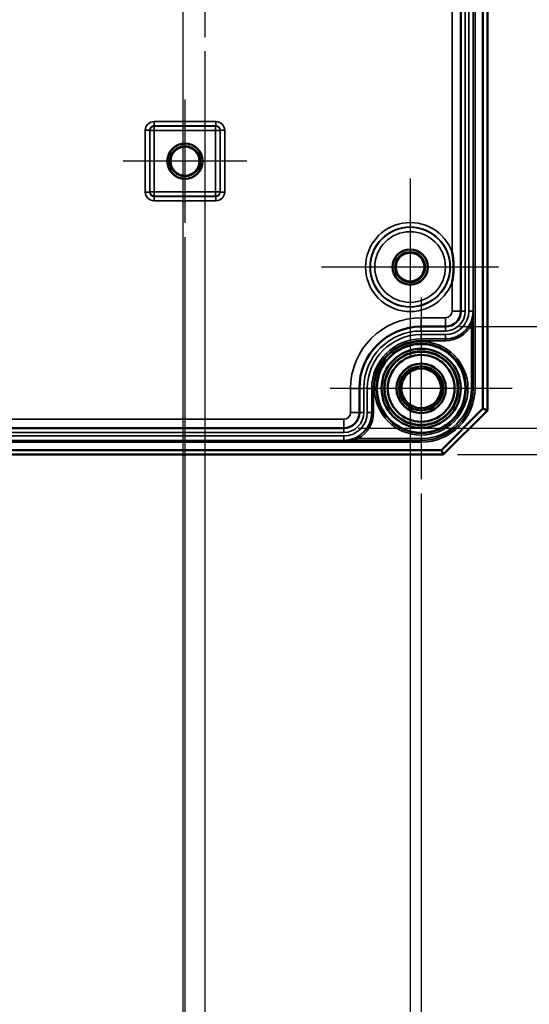
# Model space of a CAD drawing. Units: millimetres. Extents: x 32 to 1176, y 12 to 830.
# Drawn here: x 497 to 555, y 287 to 399 of the extents above; entities that cross this region are included whole.
import ezdxf

# ---------------------------------------------------------------- set-up
doc = ezdxf.new("R2010")
doc.units = ezdxf.units.MM
doc.header["$LTSCALE"] = 2
for name, color, linetype, lineweight in [('Bemaßung (ISO)', 7, 'Continuous', 25), ('Mittelpunktmarkierung (ISO)', 7, 'Continuous', 25), ('Sichtbar (ISO)', 7, 'Continuous', 50), ('Sichtbar schmal (ISO)', 7, 'Continuous', 35)]:
    doc.layers.add(name, color=color, linetype=linetype, lineweight=lineweight)
doc.styles.add('Notiztext (DIN)', font='isocpeur.ttf')
doc.dimstyles.new('Standard (DIN)', dxfattribs={"dimscale": 2, "dimtxt": 3.5, "dimasz": 2.5, "dimexe": 3.175, "dimexo": 0.8, "dimgap": 0.8, "dimtad": 1, "dimrnd": 1e-08, "dimtxsty": 'Notiztext (DIN)', "dimcen": 0.09, "dimdle": 10, "dimclrd": 256, "dimclre": 256, "dimclrt": 256, "dimadec": 0, "dimazin": 0, "dimtfac": 1, "dimtmove": 0, "dimatfit": 3, "dimfxl": 1, "dimtolj": 1, "dimtzin": 0, "dimlwd": -1, "dimlwe": -1, "dimarcsym": 0})

# ---------------------------------------------------------------- blocks, each defined once
blk = doc.blocks.new('*D11')
at = {"layer": 'Bemaßung (ISO)', "transparency": 16777216}
for p, q in [((546.63, 696.82), (613.52, 696.82)), ((607.17, 691.82), (607.17, 368.82)), ((546.63, 363.82), (613.52, 363.82))]:
    blk.add_line(p, q, dxfattribs=at)
for points in [[(606.33, 691.82), (608, 691.82), (607.17, 696.82)], [(606.33, 368.82), (608, 368.82), (607.17, 363.82)]]:
    blk.add_solid(points, dxfattribs=at)
at = {"layer": 'Defpoints', "color": 0, "transparency": 16777216}
for p in [(545.03, 696.82), (545.03, 363.82), (607.17, 363.82)]:
    blk.add_point(p, dxfattribs=at)
at = {"layer": 'Bemaßung (ISO)', "transparency": 16777216, "insert": (598.57, 523.67), "char_height": 7, "attachment_point": 1, "rotation": 90, "style": 'Notiztext (DIN)'}
blk.add_mtext('\\A1;333', dxfattribs=at)
blk = doc.blocks.new('*D12')
at = {"layer": 'Bemaßung (ISO)', "transparency": 16777216}
for p, q in [((535.13, 708.32), (635.7, 708.32)), ((629.35, 703.32), (629.35, 357.32)), ((535.13, 352.32), (635.7, 352.32))]:
    blk.add_line(p, q, dxfattribs=at)
for points in [[(628.51, 703.32), (630.18, 703.32), (629.35, 708.32)], [(628.51, 357.32), (630.18, 357.32), (629.35, 352.32)]]:
    blk.add_solid(points, dxfattribs=at)
at = {"layer": 'Defpoints', "color": 0, "transparency": 16777216}
for p in [(533.53, 708.32), (533.53, 352.32), (629.35, 352.32)]:
    blk.add_point(p, dxfattribs=at)
at = {"layer": 'Bemaßung (ISO)', "transparency": 16777216, "insert": (620.75, 523.67), "char_height": 7, "attachment_point": 1, "rotation": 90, "style": 'Notiztext (DIN)'}
blk.add_mtext('\\A1;356', dxfattribs=at)
blk = doc.blocks.new('*D13')
at = {"layer": 'Bemaßung (ISO)', "transparency": 16777216}
for p, q in [((546.38, 711.32), (655.13, 711.32)), ((648.78, 354.32), (648.78, 706.32)), ((546.38, 349.32), (655.13, 349.32))]:
    blk.add_line(p, q, dxfattribs=at)
for points in [[(647.95, 706.32), (649.61, 706.32), (648.78, 711.32)], [(647.95, 354.32), (649.61, 354.32), (648.78, 349.32)]]:
    blk.add_solid(points, dxfattribs=at)
at = {"layer": 'Defpoints', "color": 0, "transparency": 16777216}
for p in [(544.78, 711.32), (648.78, 711.32), (544.78, 349.32)]:
    blk.add_point(p, dxfattribs=at)
at = {"layer": 'Bemaßung (ISO)', "transparency": 16777216, "insert": (640.18, 523.67), "char_height": 7, "attachment_point": 1, "rotation": 90, "style": 'Notiztext (DIN)'}
blk.add_mtext('\\A1;362', dxfattribs=at)
blk = doc.blocks.new('*D39')
at = {"layer": 'Bemaßung (ISO)', "transparency": 16777216}
for p, q in [((515.28, 462.22), (515.28, 248.44)), ((422.78, 347.72), (422.78, 248.44)), ((427.78, 254.79), (510.28, 254.79))]:
    blk.add_line(p, q, dxfattribs=at)
for points in [[(427.78, 255.62), (427.78, 253.95), (422.78, 254.79)], [(510.28, 255.62), (510.28, 253.95), (515.28, 254.79)]]:
    blk.add_solid(points, dxfattribs=at)
at = {"layer": 'Defpoints', "color": 0, "transparency": 16777216}
for p in [(515.28, 463.82), (422.78, 349.32), (515.28, 254.79)]:
    blk.add_point(p, dxfattribs=at)
at = {"layer": 'Bemaßung (ISO)', "transparency": 16777216, "insert": (461.16, 264.79), "char_height": 7, "attachment_point": 1, "style": 'Notiztext (DIN)'}
blk.add_mtext('\\A1;92,5', dxfattribs=at)
blk = doc.blocks.new('*D41')
at = {"layer": 'Bemaßung (ISO)', "transparency": 16777216}
for p, q in [((515.53, 373.97), (515.53, 231.03)), ((422.78, 347.72), (422.78, 231.03)), ((427.78, 237.38), (510.53, 237.38))]:
    blk.add_line(p, q, dxfattribs=at)
for points in [[(427.78, 238.21), (427.78, 236.54), (422.78, 237.38)], [(510.53, 238.21), (510.53, 236.54), (515.53, 237.38)]]:
    blk.add_solid(points, dxfattribs=at)
at = {"layer": 'Defpoints', "color": 0, "transparency": 16777216}
for p in [(515.53, 375.57), (422.78, 349.32), (515.53, 237.38)]:
    blk.add_point(p, dxfattribs=at)
at = {"layer": 'Bemaßung (ISO)', "transparency": 16777216, "insert": (458.83, 247.38), "char_height": 7, "attachment_point": 1, "style": 'Notiztext (DIN)'}
blk.add_mtext('\\A1;92,75', dxfattribs=at)
blk = doc.blocks.new('*D43')
at = {"layer": 'Bemaßung (ISO)', "transparency": 16777216}
for p, q in [((517.78, 395.02), (517.78, 214.97)), ((422.78, 347.72), (422.78, 214.97)), ((427.78, 221.32), (512.78, 221.32))]:
    blk.add_line(p, q, dxfattribs=at)
for points in [[(427.78, 222.15), (427.78, 220.49), (422.78, 221.32)], [(512.78, 222.15), (512.78, 220.49), (517.78, 221.32)]]:
    blk.add_solid(points, dxfattribs=at)
at = {"layer": 'Defpoints', "color": 0, "transparency": 16777216}
for p in [(517.78, 396.62), (422.78, 349.32), (517.78, 221.32)]:
    blk.add_point(p, dxfattribs=at)
at = {"layer": 'Bemaßung (ISO)', "transparency": 16777216, "insert": (466.08, 229.92), "char_height": 7, "attachment_point": 1, "style": 'Notiztext (DIN)'}
blk.add_mtext('\\A1;95', dxfattribs=at)
blk = doc.blocks.new('*D45')
at = {"layer": 'Bemaßung (ISO)', "transparency": 16777216}
for p, q in [((541.03, 358.92), (541.03, 197.54)), ((422.78, 347.72), (422.78, 197.54)), ((427.78, 203.89), (536.03, 203.89))]:
    blk.add_line(p, q, dxfattribs=at)
for points in [[(427.78, 204.72), (427.78, 203.05), (422.78, 203.89)], [(536.03, 204.72), (536.03, 203.05), (541.03, 203.89)]]:
    blk.add_solid(points, dxfattribs=at)
at = {"layer": 'Defpoints', "color": 0, "transparency": 16777216}
for p in [(541.03, 360.52), (422.78, 349.32), (541.03, 203.89)]:
    blk.add_point(p, dxfattribs=at)
at = {"layer": 'Bemaßung (ISO)', "transparency": 16777216, "insert": (470.53, 213.89), "char_height": 7, "attachment_point": 1, "style": 'Notiztext (DIN)'}
blk.add_mtext('\\A1;118,25', dxfattribs=at)
blk = doc.blocks.new('*D46')
at = {"layer": 'Bemaßung (ISO)', "transparency": 16777216}
for p, q in [((422.78, 347.72), (422.78, 181.49)), ((542.28, 344.92), (542.28, 181.49)), ((427.78, 187.84), (537.28, 187.84))]:
    blk.add_line(p, q, dxfattribs=at)
for points in [[(427.78, 188.67), (427.78, 187), (422.78, 187.84)], [(537.28, 188.67), (537.28, 187), (542.28, 187.84)]]:
    blk.add_solid(points, dxfattribs=at)
at = {"layer": 'Defpoints', "color": 0, "transparency": 16777216}
for p in [(422.78, 349.32), (542.28, 346.52), (542.28, 187.84)]:
    blk.add_point(p, dxfattribs=at)
at = {"layer": 'Bemaßung (ISO)', "transparency": 16777216, "insert": (473.61, 197.84), "char_height": 7, "attachment_point": 1, "style": 'Notiztext (DIN)'}
blk.add_mtext('\\A1;119,5', dxfattribs=at)
blk = doc.blocks.new('*D73')
at = {"layer": 'Bemaßung (ISO)', "transparency": 16777216}
for p, q in [((546.63, 522.82), (576.01, 522.82)), ((569.66, 517.82), (569.66, 368.82)), ((546.63, 363.82), (576.01, 363.82))]:
    blk.add_line(p, q, dxfattribs=at)
for points in [[(568.83, 517.82), (570.49, 517.82), (569.66, 522.82)], [(568.83, 368.82), (570.49, 368.82), (569.66, 363.82)]]:
    blk.add_solid(points, dxfattribs=at)
at = {"layer": 'Defpoints', "color": 0, "transparency": 16777216}
for p in [(545.03, 522.82), (545.03, 363.82), (569.66, 363.82)]:
    blk.add_point(p, dxfattribs=at)
at = {"layer": 'Bemaßung (ISO)', "transparency": 16777216, "insert": (561.06, 437.37), "char_height": 7, "attachment_point": 1, "rotation": 90, "style": 'Notiztext (DIN)'}
blk.add_mtext('\\A1;159', dxfattribs=at)

msp = doc.modelspace()

# ---------------------------------------------------------------- linework, layer by layer
at = {"layer": 'Mittelpunktmarkierung (ISO)', "linetype": 'Continuous'}
for p, q in [((517.7803, 424.0176), (517.7803, 396.6211)), ((515.5303, 389.5694), (515.5303, 375.5694)), ((522.5303, 382.5694), (508.5303, 382.5694)), ((541.0303, 380.615), (541.0303, 360.5237)), ((551.0303, 370.5694), (530.9847, 370.5694)), ((542.2803, 367.1176), (542.2803, 346.5211)), ((552.5786, 356.8194), (531.9821, 356.8194))]:
    msp.add_line(p, q, dxfattribs=at)
at = {"layer": 'Sichtbar (ISO)'}
for p, q in [((549.2803, 706.1123), (549.2803, 354.5265)), ((549.7803, 354.3194), (549.7803, 706.3194)), ((546.7779, 365.5694), (546.7779, 521.0694)), ((542.2803, 363.8194), (545.0279, 363.8194)), ((535.2803, 354.0718), (535.2803, 356.8194)), ((549.2803, 354.5265), (544.5732, 349.8194)), ((544.7803, 349.3194), (549.7803, 354.3194)), ((549.7803, 354.3194), (549.2803, 354.5265)), ((312.0303, 352.3218), (533.5303, 352.3218)), ((300.7803, 349.3194), (544.7803, 349.3194)), ((544.5732, 349.8194), (300.9874, 349.8194)), ((544.7803, 349.3194), (544.5732, 349.8194))]:
    msp.add_line(p, q, dxfattribs=at)
for centre, radius in [((515.5303, 382.5694), 2), ((515.5303, 382.5694), 1.9913), ((515.5303, 382.5694), 1.7), ((515.5303, 382.5694), 1.652), ((541.0303, 370.5694), 2), ((541.0303, 370.5694), 1.9913), ((541.0303, 370.5694), 1.7), ((541.0303, 370.5694), 1.6215), ((542.2803, 356.8194), 5.0249), ((542.2803, 356.8194), 4.488), ((542.2803, 356.8194), 4.188), ((542.2803, 356.8194), 4.15), ((542.2803, 356.8194), 3.7835), ((542.2803, 356.8194), 2.8), ((542.2803, 356.8194), 2.5), ((542.2803, 356.8194), 2.25)]:
    msp.add_circle(centre, radius, dxfattribs=at)
for centre, radius, start, end in [((545.0279, 365.5694), 1.75, 270, 0), ((542.2803, 356.8194), 7, 90, 180), ((533.5303, 354.0718), 1.75, 270, 0)]:
    msp.add_arc(centre, radius, start, end, dxfattribs=at)
msp.add_open_spline([(545.7779, 368.8608), (545.7793, 368.8677), (545.7807, 368.8747), (545.8065, 369.0015), (545.8283, 369.122), (545.8855, 369.4817), (545.9134, 369.7227), (545.9395, 370.0835), (545.9456, 370.2024), (545.9516, 370.4042), (545.9528, 370.4868), (545.9528, 370.652), (545.9516, 370.7346), (545.9456, 370.9363), (545.9395, 371.0553), (545.9134, 371.416), (545.8855, 371.6571), (545.8283, 372.0168), (545.8065, 372.1372), (545.7807, 372.2641), (545.7793, 372.271), (545.7779, 372.278)], degree=3, knots=[-0.341225192, -0.341225192, -0.341225192, -0.341225192, -0.339093112, -0.339093112, -0.302399255, -0.302399255, -0.229877086, -0.229877086, -0.194244879, -0.194244879, -0.169546556, -0.169546556, -0.144848234, -0.144848234, -0.109216026, -0.109216026, -0.036693858, -0.036693858, 0, 0, 0.00213208, 0.00213208, 0.00213208, 0.00213208], dxfattribs=at)
at = {"layer": 'Sichtbar schmal (ISO)'}
for p, q in [((548.1796, 703.8194), (548.1796, 356.8194)), ((548.3796, 356.8194), (548.3796, 703.8194)), ((545.7779, 521.0694), (545.7779, 372.278)), ((546.7807, 521.0694), (546.7807, 365.5694)), ((547.2807, 365.5694), (547.2807, 521.0694)), ((547.6751, 521.0694), (547.6751, 365.5694)), ((548.1751, 365.5694), (548.1751, 521.0694)), ((512.0346, 387.065), (512.0346, 386.565)), ((519.026, 387.065), (512.0346, 387.065)), ((512.0565, 386.5432), (512.0346, 386.565)), ((512.0346, 386.565), (519.026, 386.565)), ((512.0565, 386.5432), (512.0565, 386.0432)), ((519.0041, 386.5432), (512.0565, 386.5432)), ((519.026, 386.565), (519.0041, 386.5432)), ((519.0041, 386.0432), (519.0041, 386.5432)), ((519.026, 386.565), (519.026, 387.065)), ((511.5347, 386.0651), (511.0347, 386.0651)), ((511.0347, 386.0651), (511.0347, 379.0737)), ((511.5347, 379.0737), (511.5347, 386.0651)), ((511.5347, 386.0651), (511.5566, 386.0432)), ((512.0565, 386.0432), (511.5566, 386.0432)), ((511.5566, 386.0432), (511.5566, 379.0956)), ((512.0565, 379.0956), (512.0565, 386.0432)), ((512.0565, 386.0432), (519.0041, 386.0432)), ((519.5041, 386.0432), (519.0041, 386.0432)), ((519.0041, 386.0432), (519.0041, 379.0956)), ((519.5041, 386.0432), (519.526, 386.0651)), ((519.5041, 379.0956), (519.5041, 386.0432)), ((520.026, 386.0651), (519.526, 386.0651)), ((519.526, 386.0651), (519.526, 379.0737)), ((520.026, 379.0737), (520.026, 386.0651)), ((511.0347, 379.0737), (511.5347, 379.0737)), ((511.5566, 379.0956), (511.5347, 379.0737)), ((511.5566, 379.0956), (512.0565, 379.0956)), ((512.0346, 378.5737), (512.0565, 378.5956)), ((512.0346, 378.5737), (512.0346, 378.0737)), ((519.026, 378.5737), (512.0346, 378.5737)), ((512.0565, 379.0956), (512.0565, 378.5956)), ((519.0041, 379.0956), (512.0565, 379.0956)), ((512.0565, 378.5956), (519.0041, 378.5956)), ((519.0041, 378.5956), (519.0041, 379.0956)), ((519.0041, 379.0956), (519.5041, 379.0956)), ((519.0041, 378.5956), (519.026, 378.5737)), ((519.026, 378.0737), (519.026, 378.5737)), ((519.526, 379.0737), (519.5041, 379.0956)), ((519.526, 379.0737), (520.026, 379.0737)), ((512.0346, 378.0737), (519.026, 378.0737)), ((545.7779, 368.8608), (545.7779, 365.5694)), ((545.7779, 365.5694), (546.7779, 365.5694)), ((546.7779, 365.5694), (546.7807, 365.5694)), ((547.2807, 365.5694), (546.7807, 365.5694)), ((548.1751, 365.5694), (547.6751, 365.5694)), ((548.1786, 365.5694), (548.1751, 365.5694)), ((548.1786, 356.8194), (548.1786, 365.5694)), ((542.2803, 364.8194), (542.2803, 363.8194)), ((545.0279, 364.8194), (542.2803, 364.8194)), ((542.2803, 363.8194), (542.2803, 363.8166)), ((545.0279, 364.8194), (545.0279, 363.8194)), ((545.0279, 363.8194), (545.0279, 363.8166)), ((547.8024, 364.0793), (547.9786, 363.9847)), ((547.9786, 363.9847), (547.9786, 356.8194)), ((542.2803, 363.3166), (542.2803, 363.8166)), ((545.0279, 363.8166), (542.2803, 363.8166)), ((542.2803, 363.3166), (545.0279, 363.3166)), ((542.2803, 362.4222), (542.2803, 362.9222)), ((545.0279, 362.9222), (542.2803, 362.9222)), ((545.0279, 363.3166), (545.0279, 363.8166)), ((545.0279, 362.4222), (545.0279, 362.9222)), ((542.2803, 362.4201), (542.2803, 362.4222)), ((542.2803, 362.4222), (545.0279, 362.4222)), ((542.2803, 362.4201), (542.2803, 362.2201)), ((545.0279, 362.4201), (542.2803, 362.4201)), ((542.2803, 362.2201), (545.0279, 362.2201)), ((545.0279, 362.4201), (545.0279, 362.4222)), ((545.0279, 362.4201), (545.0279, 362.2201)), ((534.2803, 356.8194), (535.2803, 356.8194)), ((534.2803, 356.8194), (534.2803, 354.0718)), ((535.2803, 356.8194), (535.2831, 356.8194)), ((535.7831, 356.8194), (535.2831, 356.8194)), ((535.2831, 356.8194), (535.2831, 354.0718)), ((535.7831, 354.0718), (535.7831, 356.8194)), ((536.6775, 356.8194), (536.1775, 356.8194)), ((536.1775, 356.8194), (536.1775, 354.0718)), ((536.6796, 356.8194), (536.6775, 356.8194)), ((536.6775, 354.0718), (536.6775, 356.8194)), ((536.6796, 356.8194), (536.8796, 356.8194)), ((536.6796, 356.8194), (536.6796, 354.0718)), ((536.8796, 354.0718), (536.8796, 356.8194)), ((548.1786, 356.8194), (547.9786, 356.8194)), ((548.1796, 356.8194), (548.1786, 356.8194)), ((548.3796, 356.8194), (548.1796, 356.8194)), ((534.2803, 354.0718), (535.2803, 354.0718)), ((535.2803, 354.0718), (535.2831, 354.0718)), ((535.7831, 354.0718), (535.2831, 354.0718)), ((536.6775, 354.0718), (536.1775, 354.0718)), ((536.6796, 354.0718), (536.6775, 354.0718)), ((536.6796, 354.0718), (536.8796, 354.0718)), ((533.5303, 353.3218), (312.0303, 353.3218)), ((533.5303, 353.3218), (533.5303, 352.3218)), ((533.5303, 352.319), (312.0303, 352.319)), ((312.0303, 351.819), (533.5303, 351.819)), ((533.5303, 352.3218), (533.5303, 352.319)), ((533.5303, 351.819), (533.5303, 352.319)), ((542.2803, 350.9201), (303.2803, 350.9201)), ((303.2803, 350.7201), (542.2803, 350.7201)), ((533.5303, 351.4246), (312.0303, 351.4246)), ((312.0303, 350.9246), (533.5303, 350.9246)), ((533.5303, 350.9246), (533.5303, 351.4246)), ((533.5303, 350.9211), (533.5303, 350.9246)), ((533.5303, 350.9211), (542.2803, 350.9211)), ((535.0204, 351.2973), (535.115, 351.1211)), ((542.2803, 351.1211), (535.115, 351.1211)), ((542.2803, 350.9211), (542.2803, 351.1211)), ((542.2803, 350.9201), (542.2803, 350.9211)), ((542.2803, 350.9201), (542.2803, 350.7201))]:
    msp.add_line(p, q, dxfattribs=at)
for centre, radius in [((541.0303, 370.5694), 4.5457), ((541.0303, 370.5694), 4.502), ((541.0303, 370.5694), 4.002), ((542.2803, 356.8194), 5.2983), ((542.2803, 356.8194), 5.0983)]:
    msp.add_circle(centre, radius, dxfattribs=at)
for centre, radius, start, end in [((541.0303, 370.5694), 5.0457, 19.793422, 340.206578), ((545.0279, 365.5694), 3.1472, 270, 0), ((545.0279, 365.5694), 2.6472, 270, 0), ((545.0279, 365.5694), 2.2528, 270, 0), ((545.0279, 365.5694), 1.7528, 270, 0), ((545.0279, 365.5694), 0.75, 270, 0), ((542.2803, 356.8194), 8, 90, 180), ((545.0279, 365.5694), 3.1493, 270, 331.761815), ((545.0279, 365.5694), 3.3493, 270, 331.761815), ((542.2803, 356.8194), 6.9972, 90, 180), ((542.2803, 356.8194), 6.4972, 90, 180), ((542.2803, 356.8194), 6.1028, 90, 180), ((542.2803, 356.8194), 5.6028, 90, 180), ((542.2803, 356.8194), 5.6007, 90, 180), ((542.2803, 356.8194), 5.4007, 90, 180), ((542.2803, 356.8194), 5, 350, 260), ((542.2803, 356.8194), 5.6983, 270, 0), ((542.2803, 356.8194), 5.8993, 270, 0), ((542.2803, 356.8194), 6.0993, 270, 0), ((542.2803, 356.8194), 5.8983, 270, 0), ((533.5303, 354.0718), 3.1472, 270, 0), ((533.5303, 354.0718), 2.6472, 270, 0), ((533.5303, 354.0718), 2.2528, 270, 0), ((533.5303, 354.0718), 1.7528, 270, 0), ((533.5303, 354.0718), 0.75, 270, 0), ((533.5303, 354.0718), 3.1493, 298.238185, 0), ((533.5303, 354.0718), 3.3493, 298.238185, 0)]:
    msp.add_arc(centre, radius, start, end, dxfattribs=at)
for centre, major_axis, ratio, start_param, end_param in [((512.0347, 386.065), (-0.7072, 0.7072), 0.99992385, 5.49782522, 7.06854539), ((512.0347, 386.065), (-0.3536, 0.3536), 0.99977159, 5.49782522, 7.06854539), ((512.0565, 386.0432), (-0.3536, -0.3536), 0.99992385, 3.92702889, 5.49774907), ((519.0041, 386.0432), (-0.3536, 0.3536), 0.99992385, 3.92702889, 5.49774907), ((519.0259, 386.065), (0.7072, 0.7072), 0.99992385, 5.49782522, 7.06854539), ((519.0259, 386.065), (0.3536, 0.3536), 0.99977159, 5.49782522, 7.06854539), ((512.0347, 379.0738), (-0.7072, -0.7072), 0.99992385, 5.49782522, 7.06854539), ((512.0347, 379.0738), (-0.3536, -0.3536), 0.99977159, 5.49782522, 7.06854539), ((512.0565, 379.0956), (0.3536, -0.3536), 0.99992385, 3.92702889, 5.49774907), ((519.0041, 379.0956), (0.3536, 0.3536), 0.99992385, 3.92702889, 5.49774907), ((519.0259, 379.0738), (0.3536, -0.3536), 0.99977159, 5.49782522, 7.06854539), ((519.0259, 379.0738), (0.7072, -0.7072), 0.99992385, 5.49782522, 7.06854539)]:
    msp.add_ellipse(centre, major_axis=major_axis, ratio=ratio, start_param=start_param, end_param=end_param, dxfattribs=at)
for points, knots in [([(548.1786, 365.5694), (548.1784, 365.4129), (548.1665, 365.2553), (548.1099, 364.884), (548.055, 364.6714), (547.9276, 364.3326), (547.8693, 364.2039), (547.8024, 364.0793)], [-0.0008504, -0.0008504, -0.0008504, -0.0008504, 0.051976648, 0.051976648, 0.124162534, 0.124162534, 0.169278713, 0.169278713, 0.169278713, 0.169278713]), ([(547.9786, 363.9847), (548.0142, 364.1172), (548.0452, 364.2541), (548.1129, 364.6144), (548.1421, 364.8405), (548.1722, 365.2353), (548.1785, 365.4029), (548.1786, 365.5694)], [-0.169278713, -0.169278713, -0.169278713, -0.169278713, -0.124162534, -0.124162534, -0.051976648, -0.051976648, 0.0008504, 0.0008504, 0.0008504, 0.0008504]), ([(535.0204, 351.2973), (534.8958, 351.2304), (534.7671, 351.1721), (534.4575, 351.0557), (534.2753, 351.0057), (533.9048, 350.9382), (533.7168, 350.9214), (533.5303, 350.9211)], [0, 0, 0, 0, 0.045116179, 0.045116179, 0.107200133, 0.107200133, 0.170129112, 0.170129112, 0.170129112, 0.170129112]), ([(533.5303, 350.9211), (533.7286, 350.9212), (533.9285, 350.9302), (534.3225, 350.9661), (534.5164, 350.9926), (534.8456, 351.0545), (534.9825, 351.0855), (535.115, 351.1211)], [-0.170129112, -0.170129112, -0.170129112, -0.170129112, -0.107200133, -0.107200133, -0.045116179, -0.045116179, 0, 0, 0, 0])]:
    msp.add_open_spline(points, degree=3, knots=knots, dxfattribs=at)

# ---------------------------------------------------------------- dimensions: what is measured, and where the dimension line sits
at = {"layer": 'Bemaßung (ISO)'}
for base, p1, p2, angle, picture, middle in [((648.7803, 711.3194), (544.7803, 349.3194), (544.7803, 711.3194), 270, '*D13', (648.7803, 530.3194)), ((629.3465, 352.3218), (533.5303, 708.3169), (533.5303, 352.3218), 90, '*D12', (629.3465, 530.3194)), ((607.1683, 363.8194), (545.0279, 696.8194), (545.0279, 363.8194), 90, '*D11', (607.1683, 530.3194)), ((569.6594, 363.8194), (545.0279, 522.8194), (545.0279, 363.8194), 90, '*D73', (569.6594, 443.3194)), ((515.2803, 254.7871), (422.7803, 349.3194), (515.2803, 463.8194), 180, '*D39', (469.0303, 254.7871)), ((517.7803, 221.3194), (422.7803, 349.3194), (517.7803, 396.6211), 180, '*D43', (470.2803, 221.3194)), ((515.5303, 237.3763), (422.7803, 349.3194), (515.5303, 375.5694), 180, '*D41', (469.1553, 237.3763)), ((541.0303, 203.8872), (422.7803, 349.3194), (541.0303, 360.5237), 180, '*D45', (481.9053, 203.8872)), ((542.2803, 187.8375), (422.7803, 349.3194), (542.2803, 346.5211), 180, '*D46', (482.5303, 187.8375))]:
    dim = msp.add_linear_dim(base=base, p1=p1, p2=p2, angle=angle, dimstyle='Standard (DIN)', override={"dimgap": 0.8, "dimdec": 2, "dimtol": 0, "dimlim": 0, "dimtp": 0, "dimtm": 0, "dimtdec": 2, "dimtofl": 0, "dimatfit": 1}, dxfattribs=at)
    dim.commit()
    dim.dimension.update_dxf_attribs({"geometry": picture, "text_midpoint": middle, "dimtype": 160})

doc.saveas('drawing.dxf')
